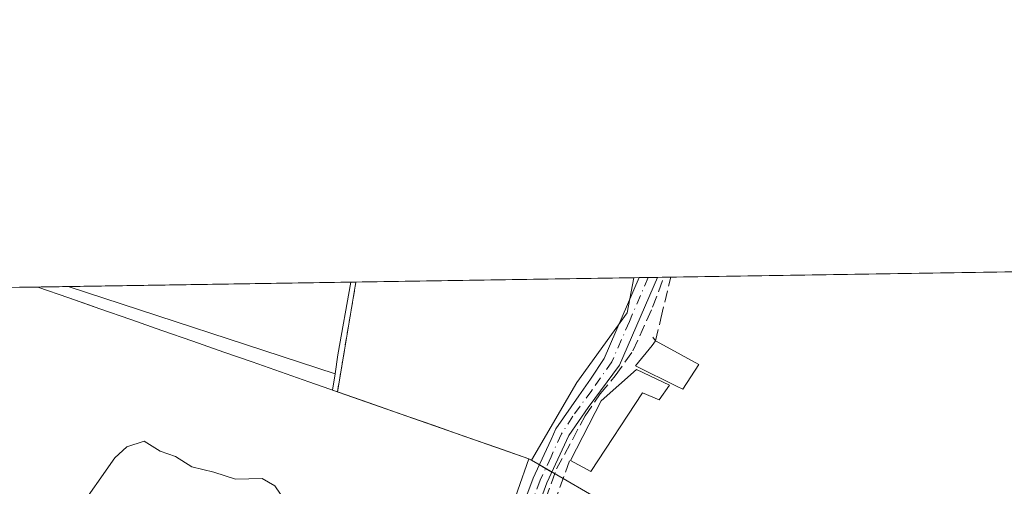
# Model space of a CAD drawing. Units: metres. Extents: x 608698 to 612186, y 4648292 to 4650673.
# Drawn here: x 609768 to 609904, y 4650608 to 4650673 of the extents above; entities that cross this region are included whole.
import ezdxf

# ---------------------------------------------------------------- set-up
doc = ezdxf.new("R2010")
doc.units = ezdxf.units.M
doc.header["$MEASUREMENT"] = 0
for name, pattern in [('DGN Style 2', [1.6480167562047852, 0.988810053722871, -0.6592067024819142]), ('DGN Style 3', [2.307223458686699, 1.648016756204785, -0.6592067024819142]), ('DGN Style 4', [2.6384748266838614, 1.318413404963828, -0.6592067024819142, 0.001648016756204785, -0.6592067024819142])]:
    doc.linetypes.add(name, pattern=pattern)
for name, color, linetype, lineweight in [('Alambrada', 7, 'DGN Style 2', 0), ('Camino Cxs', 7, 'Continuous', 0), ('Camino eje', 30, 'DGN Style 4', 13), ('Comarca CxS', 21, 'Continuous', 0), ('Comunidad Autónoma CxS', 142, 'Continuous', 0), ('Corriente artificial lineal', 4, 'DGN Style 3', 13), ('Cultivos herbáceos CxS', 92, 'Continuous', 0), ('Curva de nivel normal', 30, 'Continuous', 0), ('Edificación Cxs', 1, 'Continuous', 13), ('Edificación industrial Cxs', 135, 'Continuous', 13), ('Huerta CxS', 92, 'Continuous', 0), ('Instalación de tratamiento de aguas CxS', 135, 'Continuous', 0), ('Municipio CxS', 4, 'Continuous', 0), ('Muro lineal', 1, 'DGN Style 3', 13), ('Núcleo urbano CxS', 7, 'Continuous', 0), ('Piscina CxS', 4, 'Continuous', 0), ('Provincia CxS', 1, 'Continuous', 0), ('Recinto industrial CxS', 135, 'Continuous', 0)]:
    doc.layers.add(name, color=color, linetype=linetype, lineweight=lineweight)

# ---------------------------------------------------------------- blocks, each defined once
blk = doc.blocks.new('*U9')
at = {"layer": 'Huerta CxS', "color": 92, "linetype": 'Continuous', "lineweight": 0}
blk.add_polyline3d([(609844.8322000002, 4650622.2203, 343.7603999999992), (609838.5551000005, 4650611.4363, 343.9566999999952), (609838.1700999998, 4650611.6601, 343.9556000000011), (609810.9521000005, 4650621.1829, 344.1184000000067), (609811.2988999998, 4650623.428200001, 344.0121000000072), (609811.7055000003, 4650626.060900001, 343.9036000000052), (609813.5072999997, 4650636.164200001, 343.8205000000016), (609852.7680000003, 4650636.7766, 343.3944999999949), (609851.8173000002, 4650631.903999999, 343.4747000000062)], close=True, dxfattribs=at)

msp = doc.modelspace()

# ---------------------------------------------------------------- linework, layer by layer
at = {"layer": 'Alambrada', "color": 7, "linetype": 'DGN Style 2', "lineweight": 0, "extrusion": (0.986148663290239, -0.1658468840000335, 0.002371699465484047), "elevation": -169925.2511980219, "flags": 128}
msp.add_lwpolyline([(4687352.173530215, 752.1194428734642), (4687358.026154411, 748.1184316206837), (4687367.608982775, 747.892830539685), (4687367.613717195, 747.8926309856232)], dxfattribs=at)
at = {"layer": 'Camino Cxs', "color": 7, "linetype": 'Continuous', "lineweight": 0, "extrusion": (-0.72646497977802, -0.01135012879587717, 0.6871097494086648), "elevation": -495583.3106077098, "flags": 128}
msp.add_lwpolyline([(-4640542.22189831, 469157.7425872263), (-4640542.221898309, 469161.4690842801)], dxfattribs=at)
at = {"layer": 'Camino Cxs', "color": 7, "linetype": 'Continuous', "lineweight": 0}
msp.add_polyline3d([(609821.2717000004, 4650549.613700001, 345.9928000000073), (609819.3805000001, 4650550.266899999, 345.914300000004), (609822.6476999996, 4650560.142700001, 346.6668000000063), (609825.8334999997, 4650570.4353, 347.6585000000051), (609830.4074999997, 4650585.1863, 348.1784999999945), (609834.5077000001, 4650597.1589, 351.9054999999935), (609837.1920999996, 4650604.729900001, 349.139599999995), (609838.7959000003, 4650608.9397, 347.5439000000042), (609839.0663000002, 4650609.545700001, 347.2366000000038), (609841.2594999997, 4650614.336100001, 344.8668999999936), (609841.9477000004, 4650615.780300001, 344.3574999999983), (609845.1039000005, 4650620.3673, 344.1478000000061), (609846.7429000001, 4650622.705499999, 344.1438999999955), (609848.6300999997, 4650625.5801, 344.1070999999938), (609853.4791000001, 4650636.787900001, 348.1414999999979), (609856.0394000001, 4650636.8279, 350.8491000000067), (609850.7801000001, 4650624.6501, 344.5310999999929), (609846.4181000004, 4650618.7775, 344.3371000000043), (609843.7506999997, 4650614.8859, 344.3426000000036), (609840.6879000004, 4650608.288100001, 346.3267999999953), (609836.1710999999, 4650595.8431, 351.7393000000012), (609831.9748999998, 4650583.512700001, 345.5742000000027), (609824.1501000002, 4650558.2327, 346.1729999999953)], close=True, dxfattribs=at)
for points in [[(609819.3805000001, 4650550.266899999, 345.914300000004), (609822.6476999996, 4650560.142700001, 346.6668000000063), (609825.8334999997, 4650570.4353, 347.6585000000051), (609830.4074999997, 4650585.1863, 348.1784999999945), (609834.5077000001, 4650597.1589, 351.9054999999935), (609837.1920999996, 4650604.729900001, 349.139599999995), (609838.7959000003, 4650608.9397, 347.5439000000042), (609839.0663000002, 4650609.545700001, 347.2366000000038), (609841.2594999997, 4650614.336100001, 344.8668999999936), (609841.9477000004, 4650615.780300001, 344.3574999999983), (609845.1039000005, 4650620.3673, 344.1478000000061), (609846.7429000001, 4650622.705499999, 344.1438999999955), (609848.6300999997, 4650625.5801, 344.1070999999938), (609853.4792, 4650636.787699999, 348.1413999999932)], [(609856.0394000001, 4650636.8277, 350.8488999999972), (609850.7801000001, 4650624.6501, 344.5310999999929), (609846.4181000004, 4650618.7775, 344.3371000000043), (609843.7506999997, 4650614.8859, 344.3426000000036), (609840.6879000004, 4650608.288100001, 346.3267999999953), (609836.1710999999, 4650595.8431, 351.7393000000012), (609831.9748999998, 4650583.512700001, 345.5742000000027), (609824.1501000002, 4650558.2327, 346.1729999999953), (609821.2717000004, 4650549.613700001, 345.9928000000073)]]:
    msp.add_polyline3d(points, dxfattribs=at)
at = {"layer": 'Camino eje', "color": 30, "linetype": 'DGN Style 4', "lineweight": 13}
msp.add_polyline3d([(609854.7586000003, 4650636.807700001, 349.4922999999981), (609852.1300999997, 4650630.720100001, 344.7544000000053), (609849.7050999999, 4650625.1151, 344.3257000000012), (609846.9096999997, 4650621.138699999, 344.2502999999998), (609844.2903000005, 4650617.5669, 344.2143999999971), (609842.7027000004, 4650615.1063, 344.2920000000013), (609841.2741, 4650611.931299999, 345.3736000000063), (609839.7659, 4650608.676899999, 346.9138999999996), (609837.2259000001, 4650602.009299999, 349.2802999999985), (609831.2726999996, 4650584.6261, 346.8459000000003), (609823.0176999997, 4650557.9561, 345.9284999999945), (609819.2768999999, 4650546.814099999, 345.5742000000027)], dxfattribs=at)
at = {"layer": 'Comarca CxS', "color": 21, "linetype": 'Continuous', "lineweight": 0, "flags": 128}
msp.add_lwpolyline([(610315.6246379977, 4648330.342609878), (608733.1200007985, 4648305.669983538), (608714.3880765274, 4649532.414794191), (608697.8000008004, 4650618.75998351), (611327.6744434811, 4650659.784015913), (612148.610000826, 4650672.589983512), (612185.1400008255, 4648359.489983539), (611823.6629661781, 4648353.854241566), (611091.080837161, 4648342.432647781)], close=True, dxfattribs=at)
at = {"layer": 'Comunidad Autónoma CxS', "color": 142, "linetype": 'Continuous', "lineweight": 0, "flags": 128}
msp.add_lwpolyline([(610315.6246379977, 4648330.342609878), (608733.1200007985, 4648305.669983538), (608714.3880765274, 4649532.414794191), (608697.8000008004, 4650618.75998351), (611327.6744434811, 4650659.784015913), (612148.610000826, 4650672.589983512), (612185.1400008255, 4648359.489983539), (611823.6629661781, 4648353.854241566), (611091.080837161, 4648342.432647781)], close=True, dxfattribs=at)
at = {"layer": 'Corriente artificial lineal', "color": 4, "linetype": 'DGN Style 3', "lineweight": 13}
msp.add_polyline3d([(609822.3091000002, 4650549.8727, 344.922000000006), (609828.4276000002, 4650570.4441, 344.5503999999929), (609835.8028999995, 4650592.9999, 344.3022000000055), (609842.0290000001, 4650610.2292, 343.9406000000017), (609845.9977000002, 4650617.584600001, 343.8037999999942), (609848.0795999998, 4650620.6557, 343.7908000000025), (609850.1781000001, 4650623.171700001, 343.7455999999947), (609852.6123000003, 4650626.611300001, 343.7578000000067), (609855.3640000002, 4650632.670299999, 343.7658999999985), (609856.9164000005, 4650636.8413, 343.5216999999975)], dxfattribs=at)
at = {"layer": 'Cultivos herbáceos CxS', "color": 92, "linetype": 'Continuous', "lineweight": 0, "extrusion": (0.005805934660991306, 9.056321215372885e-05, 0.9999831413184009), "elevation": 4305.491771227667, "flags": 128}
msp.add_lwpolyline([(609845.5974117088, 4650636.485452387), (609932.607878948, 4650637.842652394)], dxfattribs=at)
at = {"layer": 'Cultivos herbáceos CxS', "color": 92, "linetype": 'Continuous', "lineweight": 0, "extrusion": (-0.03160857619967914, -0.0004977028730862715, 0.9995002002013204), "elevation": -21247.99009864886, "flags": 128}
msp.add_lwpolyline([(-4640458.925574392, 682665.6775268822), (-4640458.925574392, 682666.3892707825)], dxfattribs=at)
at = {"layer": 'Cultivos herbáceos CxS', "color": 92, "linetype": 'Continuous', "lineweight": 0, "extrusion": (-0.0310101642615327, -0.0004823749830737428, 0.9995189528102248), "elevation": -20811.75560703913, "flags": 128}
msp.add_lwpolyline([(-4640588.87578545, 681795.9172884183), (-4640588.87578545, 681797.1973589598)], dxfattribs=at)
at = {"layer": 'Cultivos herbáceos CxS', "color": 92, "linetype": 'Continuous', "lineweight": 0, "extrusion": (-0.0303478812831179, -0.0004738524495975661, 0.9995392846534256), "elevation": -20368.21699019239, "flags": 128}
msp.add_lwpolyline([(-4640548.879843684, 682082.7596998955), (-4640548.879843684, 682084.0413465)], dxfattribs=at)
at = {"layer": 'Cultivos herbáceos CxS', "color": 92, "linetype": 'Continuous', "lineweight": 0, "extrusion": (-0.02974012249760633, -0.0004645834154504782, 0.9995575567600284), "elevation": -19954.45843639987, "flags": 128}
msp.add_lwpolyline([(-4640543.821016332, 682130.6874471059), (-4640543.821016333, 682131.5649423483)], dxfattribs=at)
at = {"layer": 'Cultivos herbáceos CxS', "color": 92, "linetype": 'Continuous', "lineweight": 0, "extrusion": (-0.004504304895977027, -7.032077372194059e-05, 0.9999898530947168), "elevation": -2730.499661055139, "flags": 128}
msp.add_lwpolyline([(609852.2770739716, 4650636.660887877), (609853.2314836575, 4650636.675787877)], dxfattribs=at)
at = {"layer": 'Cultivos herbáceos CxS', "color": 92, "linetype": 'Continuous', "lineweight": 0}
msp.add_polyline3d([(609928.9589000001, 4650561.550200001, 343.821100000001), (609927.1300999997, 4650563.1801, 343.695000000007), (609926.2548000002, 4650564.932399999, 343.6723000000056), (609923.9220000004, 4650566.839000001, 343.722299999994), (609919.3755999999, 4650570.5548, 343.8794999999955), (609915.2746000001, 4650574.1928, 343.7422999999981), (609908.9245999996, 4650578.161599999, 343.6784000000043), (609905.7867999999, 4650579.4277, 343.9257000000071), (609895.0601000005, 4650581.520099999, 343.9967999999935), (609875.7635000005, 4650588.2127, 343.9320000000007), (609870.6101000002, 4650590.0001, 343.9657000000007), (609851.7600999996, 4650596.960100001, 344.1104999999953), (609854.1201, 4650604.0101, 343.9502000000066), (609846.6001000004, 4650606.7601, 344.0234000000055), (609842.9356000006, 4650608.890100001, 343.9732999999979), (609838.5551000005, 4650611.4363, 343.9566999999952), (609844.8322000002, 4650622.2203, 343.7603999999992), (609851.8173000002, 4650631.903999999, 343.4747000000062), (609852.7680000003, 4650636.7766, 343.3944999999949), (609986.0817999998, 4650638.8562, 343.1242999999959), (609980.4221999999, 4650631.1457, 343.2160000000004), (609929.5098000001, 4650561.840299999, 343.809699999998), (609929.4802999999, 4650561.869899999, 343.8067000000011)], close=True, dxfattribs=at)
for points in [[(609852.7680000003, 4650636.776699999, 343.3944999999949), (609851.8173000002, 4650631.903999999, 343.4747000000062), (609844.8322000002, 4650622.2203, 343.7603999999992), (609838.5551000005, 4650611.4363, 343.9566999999952)], [(609838.5551000005, 4650611.4363, 343.9566999999952), (609842.9356000006, 4650608.890100001, 343.9732999999979), (609846.6001000004, 4650606.7601, 344.0234000000055), (609854.1201, 4650604.0101, 343.9502000000066), (609851.7600999996, 4650596.960100001, 344.1104999999953), (609870.6101000002, 4650590.0001, 343.9657000000007), (609875.7635000005, 4650588.2127, 343.9320000000007), (609895.0601000005, 4650581.520099999, 343.9967999999935), (609905.7867999999, 4650579.4277, 343.9257000000071), (609908.9245999996, 4650578.161599999, 343.6784000000043), (609915.2746000001, 4650574.1928, 343.7422999999981), (609919.3755999999, 4650570.5548, 343.8794999999955), (609923.9220000004, 4650566.839000001, 343.722299999994), (609926.2548000002, 4650564.932399999, 343.6723000000056), (609927.1300999997, 4650563.1801, 343.695000000007), (609928.9589000001, 4650561.550200001, 343.821100000001)]]:
    msp.add_polyline3d(points, dxfattribs=at)
at = {"layer": 'Curva de nivel normal', "color": 30, "linetype": 'Continuous', "lineweight": 0, "elevation": 345, "flags": 128}
msp.add_lwpolyline([(609804.4299999997, 4650605.700099999), (609802.9400000004, 4650607.9001), (609801.1699999999, 4650608.9301), (609797.4699999997, 4650608.840100001), (609794.4900000002, 4650609.800100001), (609791.4500000002, 4650610.520099999), (609789.1699999999, 4650611.970100001), (609787.04, 4650612.720100001), (609784.8300000001, 4650614.090100001), (609782.4000000004, 4650613.3201), (609780.7599999999, 4650611.790100001), (609775.4100000003, 4650604.210100001)], dxfattribs=at)
at = {"layer": 'Edificación Cxs', "color": 1, "linetype": 'Continuous', "lineweight": 13, "elevation": 347.0129000000015, "flags": 128}
msp.add_lwpolyline([(609861.7901, 4650624.720100001), (609859.5401, 4650621.300100001), (609858.7600999996, 4650621.6801), (609852.9801000003, 4650624.5701), (609855.2801000001, 4650627.380100001), (609855.7801000001, 4650628.0001), (609856.8601000002, 4650627.4101)], close=True, dxfattribs=at)
at = {"layer": 'Edificación Cxs', "color": 1, "linetype": 'Continuous', "lineweight": 13, "extrusion": (0.4789460874662988, 0.8778430037240589, 0.001518589294781203), "elevation": 4374609.81871961, "flags": 128}
msp.add_lwpolyline([(1692044.406091952, -6296.795700119143), (1692043.175441898, -6296.357399613748), (1692037.559304439, -6296.229999466851)], dxfattribs=at)
at = {"layer": 'Edificación Cxs', "color": 1, "linetype": 'Continuous', "lineweight": 13}
msp.add_polyline3d([(609861.7901, 4650624.720100001, 347.0129000000015), (609859.5401, 4650621.300100001, 345.9519), (609858.7600999996, 4650621.6801, 345.800900000002), (609852.9801000003, 4650624.5701, 344.9615999999951), (609855.2801000001, 4650627.380100001, 346.0939000000071), (609855.7801000001, 4650628.0001, 346.4471999999951)], dxfattribs=at)
at = {"layer": 'Edificación industrial Cxs', "color": 135, "linetype": 'Continuous', "lineweight": 13, "elevation": 352.4615000000052, "flags": 128}
msp.add_lwpolyline([(609765.0241, 4650635.4079), (609770.0691999998, 4650635.486600001), (609774.3690999999, 4650633.9823), (609778.6693000002, 4650632.477700001), (609782.9694999997, 4650630.973300001), (609787.2697000002, 4650629.468900001), (609791.5698999995, 4650627.964500001), (609795.8701, 4650626.460100001), (609799.8075000001, 4650625.0825), (609803.7451, 4650623.7051), (609807.6825000001, 4650622.327500001), (609811.6201, 4650620.950099999), (609816.0450999998, 4650619.401699999), (609820.4700999996, 4650617.8533), (609824.8951000003, 4650616.3051), (609829.3201000001, 4650614.7567), (609833.7451, 4650613.2083), (609838.1700999998, 4650611.6601), (609836.6409, 4650607.2893)], dxfattribs=at)
at = {"layer": 'Edificación industrial Cxs', "color": 135, "linetype": 'Continuous', "lineweight": 13, "extrusion": (-0.0498563829673495, -0.0007777398171591292, 0.9987560944485846), "elevation": -33669.66720633038, "flags": 128}
msp.add_lwpolyline([(-4640558.715011744, 681398.8327481031), (-4640558.715011744, 681403.8846459938)], dxfattribs=at)
at = {"layer": 'Edificación industrial Cxs', "color": 135, "linetype": 'Continuous', "lineweight": 13, "extrusion": (0.3302211921834486, 0.9439035745192264, 7.901119857646855e-05), "elevation": 4591110.486283262, "flags": 128}
msp.add_lwpolyline([(960174.2499344522, -14.06814236452965), (960169.6943973281, -12.84414237126998), (960165.1385723569, -12.25614235886832), (960160.5828134305, -13.48524235571074), (960156.0270545032, -13.83054235531597), (960151.4712955768, -13.62694235664014), (960146.9155366496, -13.47334235779658), (960142.7440979873, -12.80374235130881), (960138.5725365895, -12.20234236473652), (960134.4010979278, -12.86144235408528), (960130.2295365294, -13.64344236320073)], dxfattribs=at)
at = {"layer": 'Edificación industrial Cxs', "color": 135, "linetype": 'Continuous', "lineweight": 13}
msp.add_polyline3d([(609811.6201, 4650620.950099999, 349.1057000000001), (609816.0450999998, 4650619.401699999, 350.2507999999943), (609820.4700999996, 4650617.8533, 350.9809999999998), (609824.8951000003, 4650616.3051, 351.6159999999945), (609829.3201000001, 4650614.7567, 352.2859000000026), (609833.7451, 4650613.2083, 350.9514000000054), (609838.1700999998, 4650611.6601, 347.3953000000038), (609836.6409, 4650607.2893, 349.7820999999968), (609835.1114999996, 4650602.918500001, 351.192200000005), (609833.5822999999, 4650598.547700001, 352.3341999999975), (609832.0531000001, 4650594.176899999, 351.8255999999965), (609830.5239000004, 4650589.806299999, 350.5102999999945), (609828.9946999997, 4650585.435500001, 350.1364000000031), (609827.4654999999, 4650581.0647, 349.838699999993), (609825.9363000002, 4650576.6939, 349.5929999999935), (609824.4068999998, 4650572.323100001, 350.2143999999971), (609822.8777000001, 4650567.952299999, 350.5595999999932), (609821.3485000003, 4650563.581499999, 349.646900000007), (609819.8192999996, 4650559.210899999, 349.9300999999978)], dxfattribs=at)
at = {"layer": 'Huerta CxS', "color": 92, "linetype": 'Continuous', "lineweight": 0, "extrusion": (0.009202266584879978, 0.0001435301016421766, 0.9999576479475574), "elevation": 6622.914073527103, "flags": 128}
msp.add_lwpolyline([(609785.2067230211, 4650635.272216084), (609823.7856573156, 4650635.873916089)], dxfattribs=at)
at = {"layer": 'Huerta CxS', "color": 92, "linetype": 'Continuous', "lineweight": 0, "extrusion": (-0.800995971948698, 0.1476184144396045, 0.5801846745996467), "elevation": 198260.8531071553, "flags": 128}
msp.add_lwpolyline([(-4684138.743261029, -140805.6554236715), (-4684128.480626341, -140805.5533960043), (-4684125.817834686, -140805.4201829851)], dxfattribs=at)
at = {"layer": 'Huerta CxS', "color": 92, "linetype": 'Continuous', "lineweight": 0, "extrusion": (0.1031664939552861, 0.001630374793817898, 0.9946627651636538), "elevation": 70836.58693081718, "flags": 128}
msp.add_lwpolyline([(4640419.650554289, -679541.7627434642), (4640419.650554289, -679542.4498962932)], dxfattribs=at)
at = {"layer": 'Huerta CxS', "color": 92, "linetype": 'Continuous', "lineweight": 0, "extrusion": (0.02138181763295013, 0.0439841384506674, 0.9988033907829227), "elevation": 217936.1393116506, "flags": 128}
msp.add_lwpolyline([(1484826.266871549, -4443868.023015454), (1484825.597118015, -4443865.849453349), (1484796.954864259, -4443869.188771708), (1484796.510763519, -4443869.155803232)], dxfattribs=at)
at = {"layer": 'Huerta CxS', "color": 92, "linetype": 'Continuous', "lineweight": 0}
msp.add_polyline3d([(609852.7680000003, 4650636.776699999, 343.3944999999949), (609851.8173000002, 4650631.903999999, 343.4747000000062), (609844.8322000002, 4650622.2203, 343.7603999999992), (609838.5551000005, 4650611.4363, 343.9566999999952)], dxfattribs=at)
at = {"layer": 'Instalación de tratamiento de aguas CxS', "color": 135, "linetype": 'Continuous', "lineweight": 0, "extrusion": (0.3302234440559814, 0.9439027884673642, 5.403092367300886e-05), "elevation": 4591108.194998694, "flags": 128}
msp.add_lwpolyline([(960141.1798571979, 101.043983684223), (960145.3514185959, 101.8259836915094), (960149.5229186256, 102.4852836920982), (960153.6944186555, 101.8837836945382), (960157.865951708, 101.2140836919544), (960162.4217106352, 101.0605836932316), (960166.9774695616, 100.8569836945889), (960171.5331340986, 101.2021836933505), (960176.0889260473, 102.4311836875168), (960177.8494956137, 102.5009836863446), (960180.6447179969, 101.8432836843298), (960185.200288143, 100.619183683595)], dxfattribs=at)
at = {"layer": 'Instalación de tratamiento de aguas CxS', "color": 135, "linetype": 'Continuous', "lineweight": 0, "extrusion": (0.08583422393884448, 0.001338825264348636, 0.996308533310705), "elevation": 58912.92280277378, "flags": 128}
msp.add_lwpolyline([(4640559.943626925, -679678.4277171004), (4640559.943626925, -679722.7181807491)], dxfattribs=at)
at = {"layer": 'Instalación de tratamiento de aguas CxS', "color": 135, "linetype": 'Continuous', "lineweight": 0, "extrusion": (0.9861486564573232, -0.1658469868410205, 0.002367345173565764), "elevation": -169925.7351425486, "flags": 128}
msp.add_lwpolyline([(4687367.596291153, 747.1538627145308), (4687367.591556733, 747.1540622694108), (4687358.008728368, 747.3796633472616), (4687352.156005557, 751.3807745590461)], dxfattribs=at)
at = {"layer": 'Instalación de tratamiento de aguas CxS', "color": 135, "linetype": 'Continuous', "lineweight": 0}
msp.add_polyline3d([(609811.6200000001, 4650620.9498, 349.1061000000045), (609807.6825000001, 4650622.327400001, 349.8877999999968), (609803.7450000001, 4650623.7049, 350.5470999999961), (609799.8075000001, 4650625.082400001, 349.9456000000064), (609795.8700000001, 4650626.460000001, 349.2758999999933), (609791.5697999997, 4650627.964400001, 349.1223999999929), (609787.2696000002, 4650629.468900001, 348.9186999999947), (609782.9694999997, 4650630.973300001, 349.2639000000054), (609778.6693000002, 4650632.477700001, 350.4930000000023), (609777.0075000003, 4650633.0591, 350.5627999999998), (609774.3690999999, 4650633.982200001, 349.9051000000036), (609770.0690000001, 4650635.486600001, 348.6809999999969), (609814.1907000003, 4650636.174799999, 344.8788999999961), (609814.1900000004, 4650636.17, 344.8791000000056), (609812.5999999996, 4650626.720000001, 345.1046999999962)], close=True, dxfattribs=at)
at = {"layer": 'Municipio CxS', "color": 4, "linetype": 'Continuous', "lineweight": 0, "flags": 128}
msp.add_lwpolyline([(608714.3880765274, 4649532.414794191), (608697.8000008004, 4650618.75998351), (611327.6744434811, 4650659.784015913)], dxfattribs=at)
at = {"layer": 'Muro lineal', "color": 1, "linetype": 'DGN Style 3', "lineweight": 13, "extrusion": (0.011525188410702, 0.2666588790998555, 0.9637220617114182), "elevation": 1247487.561079078, "flags": 128}
msp.add_lwpolyline([(-408459.7349515243, -4503002.450419994), (-408453.101000209, -4502980.528994609), (-408457.4504149068, -4502978.958414961)], dxfattribs=at)
at = {"layer": 'Muro lineal', "color": 1, "linetype": 'DGN Style 3', "lineweight": 13}
msp.add_polyline3d([(609855.3701, 4650628.530099999, 346.3138999999938), (609855.7801000001, 4650628.0001, 346.4471999999951), (609856.4901000002, 4650631.120100001, 347.4248999999982), (609857.8701, 4650636.850099999, 352.0828000000038), (609857.8709000006, 4650636.8562, 352.087400000004)], dxfattribs=at)
at = {"layer": 'Núcleo urbano CxS', "color": 7, "linetype": 'Continuous', "lineweight": 0, "extrusion": (0.05906839956902906, 0.0009214253615040231, 0.9982535124644725), "elevation": 40647.1899241978, "flags": 128}
msp.add_lwpolyline([(4640558.925907435, -681016.785257799), (4640558.925907435, -681021.8397992874)], dxfattribs=at)
at = {"layer": 'Núcleo urbano CxS', "color": 7, "linetype": 'Continuous', "lineweight": 0, "extrusion": (0.03698512087504102, 0.0005759826474941075, 0.9993156503717173), "elevation": 25575.3052408659, "flags": 128}
msp.add_lwpolyline([(4640576.612613267, -681633.8396676771), (4640576.612613266, -681638.0489583005)], dxfattribs=at)
at = {"layer": 'Núcleo urbano CxS', "color": 7, "linetype": 'Continuous', "lineweight": 0, "extrusion": (0.006539775651459146, -0.002141548180127426, 0.9999763222725931), "elevation": -5627.501100013509, "flags": 128}
msp.add_lwpolyline([(609758.9834643222, 4650634.165183215), (609796.0085258922, 4650622.041055413)], dxfattribs=at)
msp.add_lwpolyline([(609758.9834643222, 4650634.165183215), (609796.0085258922, 4650622.041055413)], dxfattribs=at)
at = {"layer": 'Núcleo urbano CxS', "color": 7, "linetype": 'Continuous', "lineweight": 0, "extrusion": (0.01171379107262454, 0.0001827289422819197, 0.9999313744996906), "elevation": 8336.830748955434, "flags": 128}
msp.add_lwpolyline([(609728.4063883376, 4650634.106361764), (609767.6411814997, 4650634.718361774)], dxfattribs=at)
at = {"layer": 'Núcleo urbano CxS', "color": 7, "linetype": 'Continuous', "lineweight": 0, "extrusion": (-0.800995971948698, 0.1476184144396045, 0.5801846745996467), "elevation": 198260.8531071553, "flags": 128}
msp.add_lwpolyline([(-4684138.743261029, -140805.6554236715), (-4684128.480626341, -140805.5533960043), (-4684125.817834686, -140805.4201829851)], dxfattribs=at)
at = {"layer": 'Núcleo urbano CxS', "color": 7, "linetype": 'Continuous', "lineweight": 0, "extrusion": (0.02138181763295013, 0.0439841384506674, 0.9988033907829227), "elevation": 217936.1393116506, "flags": 128}
msp.add_lwpolyline([(1484826.266871549, -4443868.023015454), (1484825.597118015, -4443865.849453349), (1484796.954864259, -4443869.188771708), (1484796.510763519, -4443869.155803232)], dxfattribs=at)
at = {"layer": 'Núcleo urbano CxS', "color": 7, "linetype": 'Continuous', "lineweight": 0}
for points in [[(609765.0241, 4650635.4079, 344.734500000006), (609774.2751000002, 4650635.552200001, 344.2801999999938), (609811.2988999998, 4650623.428200001, 344.0121000000072), (609810.9521000005, 4650621.1829, 344.1184000000067), (609838.1700999998, 4650611.6601, 343.9556000000011), (609838.5551000005, 4650611.4363, 343.9566999999952), (609842.9356000006, 4650608.890100001, 343.9732999999979), (609846.6001000004, 4650606.7601, 344.0234000000055), (609854.1201, 4650604.0101, 343.9502000000066), (609851.7600999996, 4650596.960100001, 344.1104999999953), (609870.6101000002, 4650590.0001, 343.9657000000007), (609875.7635000005, 4650588.2127, 343.9320000000007), (609895.0601000005, 4650581.520099999, 343.9967999999935), (609905.7867999999, 4650579.4277, 343.9257000000071)], [(609838.5551000005, 4650611.4363, 343.9566999999952), (609842.9356000006, 4650608.890100001, 343.9732999999979), (609846.6001000004, 4650606.7601, 344.0234000000055), (609854.1201, 4650604.0101, 343.9502000000066), (609851.7600999996, 4650596.960100001, 344.1104999999953), (609870.6101000002, 4650590.0001, 343.9657000000007), (609875.7635000005, 4650588.2127, 343.9320000000007), (609895.0601000005, 4650581.520099999, 343.9967999999935), (609905.7867999999, 4650579.4277, 343.9257000000071), (609908.9245999996, 4650578.161599999, 343.6784000000043), (609915.2746000001, 4650574.1928, 343.7422999999981), (609919.3755999999, 4650570.5548, 343.8794999999955), (609923.9220000004, 4650566.839000001, 343.722299999994), (609926.2548000002, 4650564.932399999, 343.6723000000056), (609927.1300999997, 4650563.1801, 343.695000000007), (609928.9589000001, 4650561.550200001, 343.821100000001)]]:
    msp.add_polyline3d(points, dxfattribs=at)
msp.add_3dface([(609811.2988999998, 4650623.428200001, 344.0121000000072), (609774.2751000002, 4650635.552200001, 344.2801999999938), (609813.5072999997, 4650636.164200001, 343.8205000000016), (609811.7055000003, 4650626.060900001, 343.9036000000052)], dxfattribs=at)
at = {"layer": 'Piscina CxS', "color": 4, "linetype": 'Continuous', "lineweight": 0}
msp.add_polyline3d([(609857.7060000002, 4650621.854499999, 343.7963000000018), (609856.2772000004, 4650619.830499999, 343.9541000000027), (609853.9753999999, 4650620.783, 343.7765999999974), (609846.7724000001, 4650609.862299999, 343.9689999999973), (609843.9491999998, 4650611.4199, 343.9106000000029), (609848.2207000004, 4650619.7114, 343.7761000000028), (609853.1287000002, 4650624.0374, 343.7402000000002)], close=True, dxfattribs=at)
msp.add_polyline3d([(609857.7060000002, 4650621.854499999, 343.7963000000018), (609856.2772000004, 4650619.830499999, 343.9541000000027), (609853.9753999999, 4650620.783, 343.7765999999974), (609846.7724000001, 4650609.862299999, 343.9689999999973), (609843.9491999998, 4650611.4199, 343.9106000000029), (609848.2207000004, 4650619.7114, 343.7761000000028), (609853.1287000002, 4650624.0374, 343.7402000000002), (609857.7060000002, 4650621.854499999, 343.7963000000018)], dxfattribs=at)
at = {"layer": 'Provincia CxS', "color": 1, "linetype": 'Continuous', "lineweight": 0, "flags": 128}
msp.add_lwpolyline([(610315.6246379977, 4648330.342609878), (608733.1200007985, 4648305.669983538), (608714.3880765274, 4649532.414794191), (608697.8000008004, 4650618.75998351), (611327.6744434811, 4650659.784015913), (612148.610000826, 4650672.589983512), (612185.1400008255, 4648359.489983539), (611823.6629661781, 4648353.854241566), (611091.080837161, 4648342.432647781)], close=True, dxfattribs=at)
at = {"layer": 'Recinto industrial CxS', "color": 135, "linetype": 'Continuous', "lineweight": 0, "extrusion": (-0.0498563829673495, -0.0007777398171591292, 0.9987560944485846), "elevation": -33669.66720633038, "flags": 128}
msp.add_lwpolyline([(-4640558.715011744, 681398.8327481031), (-4640558.715011744, 681403.8846459938)], dxfattribs=at)
at = {"layer": 'Recinto industrial CxS', "color": 135, "linetype": 'Continuous', "lineweight": 0, "extrusion": (0.3302234440559814, 0.9439027884673642, 5.403092367300886e-05), "elevation": 4591108.194998694, "flags": 128}
msp.add_lwpolyline([(960141.1798571979, 101.043983684223), (960145.3514185959, 101.8259836915094), (960149.5229186256, 102.4852836920982), (960153.6944186555, 101.8837836945382), (960157.865951708, 101.2140836919544), (960162.4217106352, 101.0605836932316), (960166.9774695616, 100.8569836945889), (960171.5331340986, 101.2021836933505), (960176.0889260473, 102.4311836875168), (960177.8494956137, 102.5009836863446), (960180.6447179969, 101.8432836843298), (960185.200288143, 100.619183683595)], dxfattribs=at)
at = {"layer": 'Recinto industrial CxS', "color": 135, "linetype": 'Continuous', "lineweight": 0, "extrusion": (0.3302684954201648, 0.9438870276043999, 7.282268573734869e-06), "elevation": 4591062.353789695, "flags": 128}
msp.add_lwpolyline([(960360.3064566496, 315.6724509091477), (960355.6184632026, 316.8175509099097), (960350.9303140056, 317.5476509095209), (960346.2422591962, 318.1827509093738), (960341.5542043878, 318.8525509092298), (960336.8661495794, 317.5180509091382), (960332.1780947706, 313.9619509091012)], dxfattribs=at)
at = {"layer": 'Recinto industrial CxS', "color": 135, "linetype": 'Continuous', "lineweight": 0, "extrusion": (0.3613848968508727, -0.2100469942740665, 0.9084498976413143), "elevation": -756145.1053178922, "flags": 128}
msp.add_lwpolyline([(4327230.840253642, 1644204.781137084), (4327230.840253642, 1644202.90646795)], dxfattribs=at)
at = {"layer": 'Recinto industrial CxS', "color": 135, "linetype": 'Continuous', "lineweight": 0, "extrusion": (0.3779262414702399, -0.2196893594731108, 0.899393318488898), "elevation": -790903.5645187261, "flags": 128}
msp.add_lwpolyline([(4327130.349762598, 1628035.580253421), (4327130.349762598, 1628034.456358008)], dxfattribs=at)
at = {"layer": 'Recinto industrial CxS', "color": 135, "linetype": 'Continuous', "lineweight": 0, "extrusion": (0.3899133466718535, -0.2266270396054668, 0.8925288606016152), "elevation": -815860.1646773134, "flags": 128}
msp.add_lwpolyline([(4327235.997048952, 1615389.278418796), (4327235.997048952, 1615388.152008711)], dxfattribs=at)
at = {"layer": 'Recinto industrial CxS', "color": 135, "linetype": 'Continuous', "lineweight": 0, "extrusion": (0.3984616165826437, -0.2315828291473078, 0.8874670322634385), "elevation": -833696.2687069915, "flags": 128}
msp.add_lwpolyline([(4327279.013531366, 1606139.761885215), (4327279.013531366, 1606139.239396506)], dxfattribs=at)
at = {"layer": 'Recinto industrial CxS', "color": 135, "linetype": 'Continuous', "lineweight": 0, "extrusion": (0.2280761938399181, -0.1325664344730996, 0.9645762749801519), "elevation": -477091.1964829665, "flags": 128}
msp.add_lwpolyline([(4327217.902993564, 1745750.72561479), (4327217.902993564, 1745749.347698439)], dxfattribs=at)
at = {"layer": 'Recinto industrial CxS', "color": 135, "linetype": 'Continuous', "lineweight": 0, "extrusion": (-0.2670185747774425, 0.1552125164011329, 0.951109959718776), "elevation": 559321.4577835118, "flags": 128}
msp.add_lwpolyline([(-4327160.602863998, -1721311.185876541), (-4327160.602863998, -1721306.729379797)], dxfattribs=at)
at = {"layer": 'Recinto industrial CxS', "color": 135, "linetype": 'Continuous', "lineweight": 0}
msp.add_polyline3d([(609765.0241, 4650635.4079, 348.429099999994), (609770.0690000001, 4650635.486600001, 348.6809999999969), (609774.3690999999, 4650633.982200001, 349.9051000000036), (609777.0075000003, 4650633.0591, 350.5627999999998), (609778.6693000002, 4650632.477700001, 350.4930000000023), (609782.9694999997, 4650630.973300001, 349.2639000000054), (609787.2696000002, 4650629.468900001, 348.9186999999947), (609791.5697999997, 4650627.964400001, 349.1223999999929), (609795.8700000001, 4650626.460000001, 349.2758999999933), (609799.8075000001, 4650625.082400001, 349.9456000000064), (609803.7450000001, 4650623.7049, 350.5470999999961), (609807.6825000001, 4650622.327400001, 349.8877999999968), (609811.6200000001, 4650620.9498, 349.1061000000045), (609838.1700999998, 4650611.6601, 347.3953000000038), (609846.6001000004, 4650606.7601, 346.3845000000001), (609854.1201, 4650604.0101, 346.6255999999994), (609851.7600999996, 4650596.960100001, 350.6186000000016), (609870.6101000002, 4650590.0001, 348.5592000000034), (609895.0601000005, 4650581.520099999, 348.1497999999993), (609905.7867999999, 4650579.4277, 347.0227000000014)], dxfattribs=at)

# ---------------------------------------------------------------- block references
at = {"layer": 'Huerta CxS', "color": 92, "linetype": 'Continuous', "lineweight": 0}
msp.add_blockref('*U9', (0, 0), dxfattribs=at)

doc.saveas('drawing.dxf')
